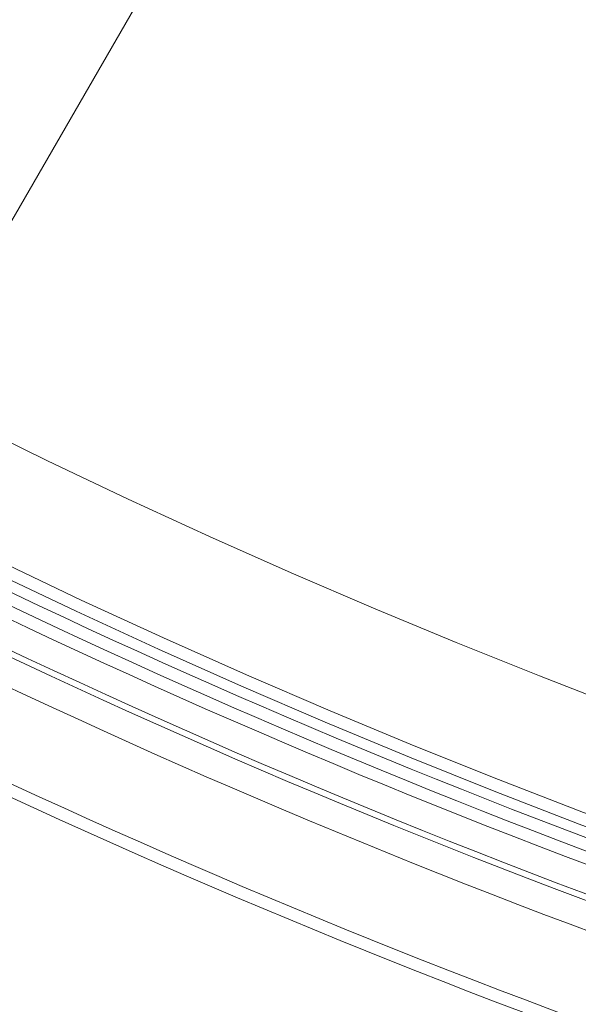
# Model space of a CAD drawing. Units: inches. Extents: x 0 to 11067, y 0 to 7826.
# Drawn here: x 1366 to 1456, y 1374 to 1534 of the extents above; entities that cross this region are included whole.
import ezdxf

# ---------------------------------------------------------------- set-up
doc = ezdxf.new("R2010")
doc.units = ezdxf.units.IN
doc.header["$MEASUREMENT"] = 0
doc.linetypes.add('HIDDEN', pattern=[9.524999999999999, 6.35, -3.175])
for name, color, linetype, lineweight in [('GEZE 35', 2, 'Continuous', 35), ('GEZE ALU 18', 1, 'Continuous', 18), ('GEZE ALU 25', 7, 'Continuous', 25), ('GEZE darkgray', 8, 'Continuous', 9), ('GEZE GLAS 13', 6, 'Continuous', 13), ('Glas', 3, 'Continuous', 25)]:
    doc.layers.add(name, color=color, linetype=linetype, lineweight=lineweight)
doc.styles.get("Standard").update_dxf_attribs({"font": 'arial.ttf'})
doc.dimstyles.new('GEZE 25', dxfattribs={"dimtxt": 5, "dimasz": 5, "dimexe": 2, "dimexo": 3, "dimgap": 2, "dimtad": 1, "dimdec": 1, "dimdsep": 46, "dimtxsty": 'Standard', "dimcen": -0.1, "dimclrd": 6, "dimclre": 8, "dimclrt": 7, "dimadec": 0, "dimazin": 0, "dimtfac": 0.03, "dimtdec": 1, "dimtix": 1, "dimtmove": 0, "dimatfit": 0, "dimfxl": 2, "dimtolj": 1, "dimlwd": -1, "dimlwe": 5, "dimarcsym": 0})

# ---------------------------------------------------------------- blocks, each defined once
blk = doc.blocks.new('Veiligheid bovenaanzicht diameter 2500')
at = {"layer": 'Defpoints'}
blk.add_point((1185.775299325989, 119.6933067220582), dxfattribs=at)
at = {"layer": 'GEZE darkgray'}
blk.add_lwpolyline([(1213.102960617867, 113.9326284877909), (108.4859774446452, 113.9326284878046), (108.4859774446452, 106.9326284878009), (61.48597744464885, 106.9326284878018), (61.48597744464521, 65.98262855381225), (1192.035977793623, 65.9826285538177), (1192.035977444663, 91.15262855435711)], close=True, dxfattribs=at)
blk = doc.blocks.new('192079_NC left IANC 3-lvs.')
at = {"layer": 'GEZE ALU 18'}
for radius, start, end in [(1211, 242.03642638126, 268.5329616788271), (1213, 242.0349260247881, 268.535740219102), (1239, 242.0158622275082, 268.5687807893468), (1241, 242.0144288721743, 268.5714388640233)]:
    blk.add_arc((-0.005631751175315003, -3.637978807091713e-12), radius, start, end, dxfattribs=at)
at = {"layer": 'GEZE GLAS 13'}
for radius, start, end in [(1215, 241.3260379614795, 268.4779268962764), (1220.5, 241.3251389345021, 269.2481399928311), (1219.5, 241.3253017907489, 269.2473449009557), (1225, 241.3244093716149, 268.4921331274946)]:
    blk.add_arc((-0.005631751175315003, -3.637978807091713e-12), radius, start, end, dxfattribs=at)
blk = doc.blocks.new('*D462')
at = {"layer": 'Defpoints', "color": 0, "transparency": 16777216}
for p in [(565.993751788701, 2518.934949863629), (3205.823291739187, 2518.934949943323), (3205.823291739187, 883.4844641678501)]:
    blk.add_point(p, dxfattribs=at)
at = {"layer": 'GEZE ALU 25', "color": 8, "linetype": 'HIDDEN', "lineweight": 5, "transparency": 16777216}
for p, q in [((565.993751788701, 2515.934949863629), (565.9937517887009, 881.4844641678501)), ((3205.823291739187, 2515.934949943323), (3205.823291739187, 881.4844641678501))]:
    blk.add_line(p, q, dxfattribs=at)
at = {"layer": 'GEZE ALU 25', "color": 6, "transparency": 16777216}
blk.add_line((615.9937517887009, 883.4844641678501), (3155.823291739187, 883.4844641678501), dxfattribs=at)
for points in [[(615.9937517887009, 891.8177975011835), (615.9937517887009, 875.1511308345167), (565.9937517887009, 883.4844641678501)], [(3155.823291739187, 891.8177975011835), (3155.823291739187, 875.1511308345167), (3205.823291739187, 883.4844641678501)]]:
    blk.add_solid(points, dxfattribs=at)
at = {"layer": 'GEZE ALU 25', "color": 7, "transparency": 16777216, "insert": (1885.908521763944, 918.2607261050942), "char_height": 50, "attachment_point": 5}
blk.add_mtext('\\A1;Buiten diameter buitenzijde (AD) = LBB-80', dxfattribs=at)
blk = doc.blocks.new('*D464')
at = {"layer": 'Defpoints', "color": 0, "transparency": 16777216}
for p in [(678.9085217506363, 2533.934949940667), (3092.908521750636, 2533.934949940667), (3092.908521750636, 1019.493577591988)]:
    blk.add_point(p, dxfattribs=at)
at = {"layer": 'GEZE ALU 25', "color": 8, "linetype": 'HIDDEN', "lineweight": 5, "transparency": 16777216}
for p, q in [((678.9085217506363, 2530.934949940667), (678.9085217506362, 1017.493577591988)), ((3092.908521750636, 2530.934949940667), (3092.908521750636, 1017.493577591988))]:
    blk.add_line(p, q, dxfattribs=at)
at = {"layer": 'GEZE ALU 25', "color": 6, "transparency": 16777216}
blk.add_line((728.9085217506362, 1019.493577591988), (3042.908521750636, 1019.493577591988), dxfattribs=at)
for points in [[(728.9085217506362, 1027.826910925321), (728.9085217506362, 1011.160244258654), (678.9085217506362, 1019.493577591988)], [(3042.908521750636, 1027.826910925321), (3042.908521750636, 1011.160244258654), (3092.908521750636, 1019.493577591988)]]:
    blk.add_solid(points, dxfattribs=at)
at = {"layer": 'GEZE ALU 25', "color": 7, "transparency": 16777216, "insert": (1885.908521750636, 1054.269839529232), "char_height": 50, "attachment_point": 5}
blk.add_mtext('\\A1;Binnen diameter (ID) = AD-220', dxfattribs=at)
blk = doc.blocks.new('*D465')
at = {"layer": 'Defpoints', "color": 0, "transparency": 16777216}
for p in [(1301.501197586062, 1434.434768188548), (2413.409429338288, 1398.871893802279), (2413.409429338288, 1127.488955462512)]:
    blk.add_point(p, dxfattribs=at)
at = {"layer": 'GEZE ALU 25', "color": 8, "linetype": 'HIDDEN', "lineweight": 5, "transparency": 16777216}
for p, q in [((1301.501197586062, 1431.434768188548), (1301.501197586062, 1125.488955462512)), ((2413.409429338288, 1395.871893802279), (2413.409429338288, 1125.488955462512))]:
    blk.add_line(p, q, dxfattribs=at)
at = {"layer": 'GEZE ALU 25', "color": 6, "transparency": 16777216}
blk.add_line((1351.501197586062, 1127.488955462512), (2363.409429338288, 1127.488955462512), dxfattribs=at)
for points in [[(1351.501197586062, 1135.822288795845), (1351.501197586062, 1119.155622129178), (1301.501197586062, 1127.488955462512)], [(2363.409429338288, 1135.822288795845), (2363.409429338288, 1119.155622129178), (2413.409429338288, 1127.488955462512)]]:
    blk.add_solid(points, dxfattribs=at)
at = {"layer": 'GEZE ALU 25', "color": 7, "transparency": 16777216, "insert": (1857.455313462175, 1162.265217399756), "char_height": 50, "attachment_point": 5}
blk.add_mtext('\\A1;Doorgangsbreedte buiten (LB)', dxfattribs=at)

msp = doc.modelspace()

# ---------------------------------------------------------------- linework, layer by layer
at = {"layer": 'GEZE ALU 18'}
msp.add_arc((1885.908521763486, 2533.934949943323), 1320, 180.6511024173492, 359.3488975826507, dxfattribs=at)
at = {"layer": 'GEZE darkgray'}
for radius in [1209, 1207, 1189]:
    msp.add_circle((1885.908521763486, 2533.934949943323), radius, dxfattribs=at)

# ---------------------------------------------------------------- block references
at = {"layer": 'GEZE 35', "rotation": 239.9999999999999}
msp.add_blockref('Veiligheid bovenaanzicht diameter 2500', (1866.431025027356, 2598.163574477665), dxfattribs=at)
at = {"layer": 'Glas'}
msp.add_blockref('192079_NC left IANC 3-lvs.', (1885.907855290927, 2533.933795579083), dxfattribs=at)

# ---------------------------------------------------------------- dimensions: what is measured, and where the dimension line sits
at = {"layer": 'GEZE ALU 25'}
for base, p1, p2, text, picture, middle in [((3092.908521750636, 1019.493577591988), (678.9085217506363, 2533.934949940667), (3092.908521750636, 2533.934949940667), 'Binnen diameter (ID) = AD-220', '*D464', (1885.908521750636, 1054.269839529232)), ((3205.823291739187, 883.4844641678501), (565.993751788701, 2518.934949863629), (3205.823291739187, 2518.934949943323), 'Buiten diameter buitenzijde (AD) = LBB-80', '*D462', (1885.908521763944, 918.2607261050942)), ((2413.409429338288, 1127.488955462512), (1301.501197586062, 1434.434768188548), (2413.409429338288, 1398.871893802279), 'Doorgangsbreedte buiten (LB)', '*D465', (1857.455313462175, 1162.265217399756))]:
    dim = msp.add_linear_dim(base=base, p1=p1, p2=p2, text=text, dimstyle='GEZE 25', override={"dimtxt": 50, "dimasz": 50}, dxfattribs=at)
    dim.commit()
    dim.dimension.update_dxf_attribs({"geometry": picture, "text_midpoint": middle})

doc.saveas('drawing.dxf')
